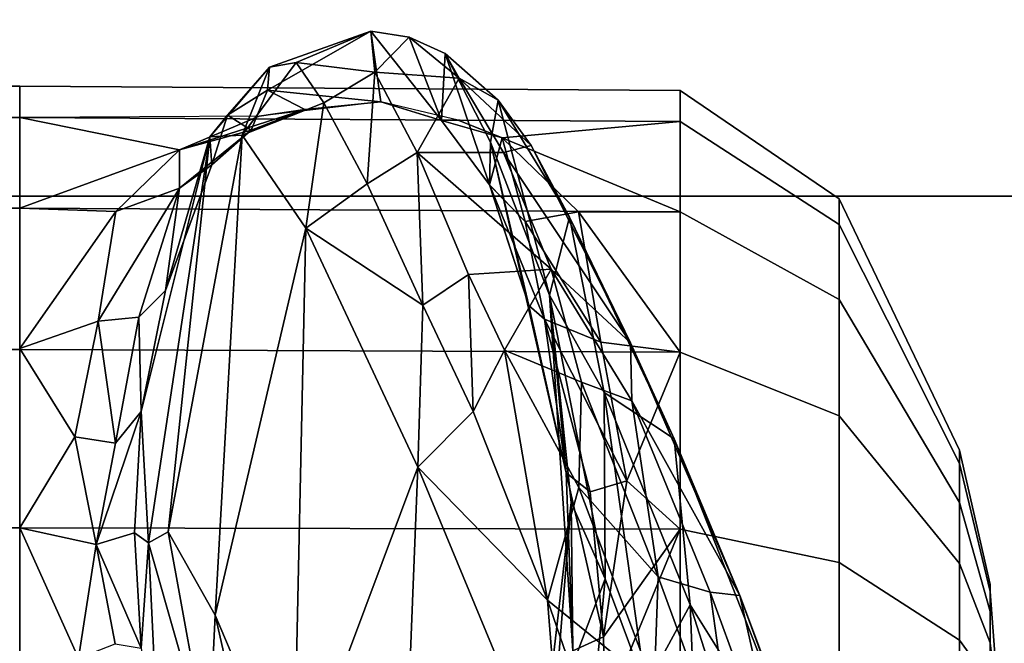
# Model space of a CAD drawing. Units: inches. Extents: x -2 to 130, y -6 to 111.
# Drawn here: x 35 to 36, y 26 to 27 of the extents above; entities that cross this region are included whole.
import ezdxf

# ---------------------------------------------------------------- set-up
doc = ezdxf.new("R2010")
doc.units = ezdxf.units.IN
doc.header["$LTSCALE"] = 0.4
doc.header["$MEASUREMENT"] = 0
for name, color, linetype in [('SEAT-BASE', 5, 'Continuous'), ('SEAT-CHASSIS', 5, 'Continuous'), ('SEAT-FABRIC', 5, 'Continuous')]:
    doc.layers.add(name, color=color, linetype=linetype)

# ---------------------------------------------------------------- blocks, each defined once
blk = doc.blocks.new('1AERON2_STOOL_TLTLIM_HIGH_FXDARMS_3T')
at = {"layer": 'SEAT-BASE'}
for points in [[(1.8442, -0.7627, 6.6264), (10.7812, -7.5459, 4.1389), (10.4576, -7.1866, 4.2077), (1.9818, -0.6018, 6.5161)], [(10.4576, -7.1866, 4.2077), (9.0776, -6.0634, 4.5256), (2.1183, -0.6616, 6.4477), (1.9818, -0.6018, 6.5161)], [(2.1583, -0.6136, 6.3529), (2.1513, -0.6307, 6.3972), (8.5199, -5.5846, 4.6397), (8.3759, -5.443, 4.6557)], [(2.1578, -0.608, 6.3093), (2.1583, -0.6136, 6.3529), (8.3759, -5.443, 4.6557), (7.7781, -4.9516, 4.7721)], [(7.8683, -5.0206, 4.6757), (3.0891, -1.3343, 6.0373), (2.1578, -0.608, 6.3093), (7.7781, -4.9516, 4.7721)], [(2.1183, -0.6616, 6.4477), (9.0776, -6.0634, 4.5256), (8.5199, -5.5846, 4.6397), (2.1513, -0.6307, 6.3972)], [(10.6921, -7.609, 4.1776), (10.7812, -7.5459, 4.1389), (1.8442, -0.7627, 6.6264), (1.7632, -0.9924, 6.6746)], [(10.6303, -7.7226, 4.1833), (10.6921, -7.609, 4.1776), (1.7632, -0.9924, 6.6746), (1.7169, -1.1045, 6.6862)], [(10.6303, -7.7226, 4.1833), (1.7169, -1.1045, 6.6862), (1.581, -1.2915, 6.6862), (10.6296, -7.7236, 4.1833)], [(1.581, -1.2915, 6.6862), (1.4887, -1.3703, 6.6746), (10.5407, -7.8174, 4.1776), (10.6296, -7.7236, 4.1833)], [(1.4887, -1.3703, 6.6746), (1.2953, -1.5183, 6.6264), (10.5081, -7.9217, 4.1389), (10.5407, -7.8174, 4.1776)], [(1.1848, -1.6988, 6.5161), (10.0664, -7.7249, 4.2077), (10.5081, -7.9217, 4.1389), (1.2953, -1.5183, 6.6264)], [(1.1848, -1.6988, 6.5161), (1.2838, -1.8102, 6.4477), (8.5718, -6.7596, 4.5256), (10.0664, -7.7249, 4.2077)], [(1.2646, -1.8511, 6.3972), (7.944, -6.3772, 4.6397), (8.5718, -6.7596, 4.5256), (1.2838, -1.8102, 6.4477)], [(7.7649, -6.284, 4.6557), (1.2505, -1.8631, 6.3529), (1.2646, -1.8511, 6.3972), (7.944, -6.3772, 4.6397)], [(7.1128, -5.8672, 4.7721), (7.7649, -6.284, 4.6557), (1.2505, -1.8631, 6.3529), (1.245, -1.8643, 6.3093)], [(7.1128, -5.8672, 4.7721), (1.245, -1.8643, 6.3093), (2.2236, -2.5256, 6.0373), (7.2063, -5.9317, 4.6757)], [(3.4855, -3.3577, 5.6397), (7.2063, -5.9317, 4.6757), (2.2236, -2.5256, 6.0373), (3.054, -3.0807, 5.78)]]:
    blk.add_3dface(points, dxfattribs=at)
at = {"layer": 'SEAT-CHASSIS'}
for points in [[(1.9877, -4.9469, 28.702), (2.2912, -4.9469, 28.6539), (2.2912, -4.3219, 28.6539), (1.9877, -4.3219, 28.702)], [(2.2912, -4.9469, 26.7859), (1.9877, -4.9469, 26.7379), (1.9877, -4.3219, 26.7379), (2.2912, -4.3219, 26.7859)], [(2.2912, -4.9469, 28.6539), (2.5649, -4.9469, 28.5144), (2.5649, -4.3219, 28.5144), (2.2912, -4.3219, 28.6539)], [(2.5649, -4.9469, 26.9254), (2.2912, -4.9469, 26.7859), (2.2912, -4.3219, 26.7859), (2.5649, -4.3219, 26.9254)], [(2.5649, -4.9469, 28.5144), (2.7822, -4.9469, 28.2972), (2.7822, -4.3219, 28.2972), (2.5649, -4.3219, 28.5144)], [(2.7822, -4.9469, 27.1427), (2.5649, -4.9469, 26.9254), (2.5649, -4.3219, 26.9254), (2.7822, -4.3219, 27.1427)], [(2.7822, -4.9469, 28.2972), (2.9217, -4.9469, 28.0234), (2.9217, -4.3219, 28.0234), (2.7822, -4.3219, 28.2972)], [(2.9217, -4.9469, 27.4165), (2.7822, -4.9469, 27.1427), (2.7822, -4.3219, 27.1427), (2.9217, -4.3219, 27.4165)], [(2.9217, -4.9469, 28.0234), (2.9698, -4.9469, 27.7199), (2.9698, -4.3219, 27.7199), (2.9217, -4.3219, 28.0234)], [(2.9698, -4.9469, 27.7199), (2.9217, -4.9469, 27.4165), (2.9217, -4.3219, 27.4165), (2.9698, -4.3219, 27.7199)], [(1.9878, -5.9611, 26.7455), (1.9876, -4.9469, 26.7387), (2.2911, -4.9469, 26.7867), (2.2891, -5.9611, 26.7932)], [(2.2891, -5.9611, 28.6483), (2.2911, -4.9469, 28.6546), (1.994, -4.9469, 28.7017), (1.9878, -5.9611, 28.696)], [(1.994, -4.9469, 28.7017), (2.0906, -5.0373, 28.7095), (2.2911, -4.9469, 28.6546)], [(2.2656, -5.0642, 28.6896), (2.2911, -4.9469, 28.6546), (2.0906, -5.0373, 28.7095)], [(2.2656, -5.0642, 28.6896), (2.431, -5.0317, 28.6085), (2.2911, -4.9469, 28.6546)], [(2.561, -5.9611, 28.5097), (2.5649, -4.9469, 28.5151), (2.2911, -4.9469, 28.6546), (2.2891, -5.9611, 28.6483)], [(2.2891, -5.9611, 26.7932), (2.2911, -4.9469, 26.7867), (2.5649, -4.9469, 26.9262), (2.561, -5.9611, 26.9317)], [(2.431, -5.0317, 28.6085), (2.5666, -4.9469, 28.5134), (2.2911, -4.9469, 28.6546)], [(2.5666, -4.9469, 28.5134), (2.431, -5.0317, 28.6085), (2.6087, -5.0676, 28.4948)], [(2.7768, -5.9611, 28.294), (2.7821, -4.9469, 28.2979), (2.5649, -4.9469, 28.5151), (2.561, -5.9611, 28.5097)], [(2.561, -5.9611, 26.9317), (2.5649, -4.9469, 26.9262), (2.7821, -4.9469, 27.1435), (2.7768, -5.9611, 27.1475)], [(2.777, -5.0947, 28.3088), (2.5666, -4.9469, 28.5134), (2.6087, -5.0676, 28.4948)], [(2.777, -5.0947, 28.3088), (2.7821, -4.9469, 28.2979), (2.5666, -4.9469, 28.5134)], [(2.9153, -5.9611, 28.0221), (2.9216, -4.9469, 28.0241), (2.7821, -4.9469, 28.2979), (2.7768, -5.9611, 28.294)], [(2.7768, -5.9611, 27.1475), (2.7821, -4.9469, 27.1435), (2.9216, -4.9469, 27.4172), (2.9153, -5.9611, 27.4194)], [(2.8717, -5.1922, 28.1577), (2.7821, -4.9469, 28.2979), (2.777, -5.0947, 28.3088)], [(2.7821, -4.9469, 28.2979), (2.8717, -5.1922, 28.1577), (2.9216, -4.9469, 28.0242)], [(2.9237, -5.3145, 28.0121), (2.9216, -4.9469, 28.0242), (2.8717, -5.1922, 28.1577)], [(2.963, -5.9611, 27.7207), (2.9697, -4.9469, 27.7207), (2.9216, -4.9469, 28.0241), (2.9153, -5.9611, 28.0221)], [(2.9153, -5.9611, 27.4194), (2.9216, -4.9469, 27.4172), (2.9697, -4.9469, 27.7207), (2.963, -5.9611, 27.7207)], [(2.4212, -5.0939, 28.6549), (2.431, -5.0317, 28.6085), (2.2656, -5.0642, 28.6896)], [(2.431, -5.0317, 28.6085), (2.4212, -5.0939, 28.6549), (2.6087, -5.0676, 28.4948)], [(2.0906, -5.0373, 28.7095), (2.1126, -5.0937, 28.743), (2.2656, -5.0642, 28.6896)], [(2.2833, -5.1234, 28.7756), (2.2656, -5.0642, 28.6896), (2.1061, -5.1337, 28.8044)], [(2.1126, -5.0937, 28.743), (2.1061, -5.1337, 28.8044), (2.2656, -5.0642, 28.6896)], [(2.2656, -5.0642, 28.6896), (2.4699, -5.1337, 28.7005), (2.4212, -5.0939, 28.6549)], [(2.2656, -5.0642, 28.6896), (2.2833, -5.1234, 28.7756), (2.4699, -5.1337, 28.7005)], [(2.4212, -5.0939, 28.6549), (2.6148, -5.1301, 28.5402), (2.6087, -5.0676, 28.4948)], [(2.6148, -5.1301, 28.5402), (2.8128, -5.1924, 28.306), (2.6087, -5.0676, 28.4948)], [(2.6087, -5.0676, 28.4948), (2.8128, -5.1924, 28.306), (2.777, -5.0947, 28.3088)], [(2.4699, -5.1337, 28.7005), (2.6148, -5.1301, 28.5402), (2.4212, -5.0939, 28.6549)], [(2.8717, -5.1922, 28.1577), (2.777, -5.0947, 28.3088), (2.8128, -5.1924, 28.306)], [(2.1061, -5.1337, 28.8044), (2.2679, -5.1446, 29.262), (2.2833, -5.1234, 28.7756)], [(2.4699, -5.1337, 28.7005), (2.2833, -5.1234, 28.7756), (2.2679, -5.1446, 29.262)], [(2.2679, -5.1446, 29.262), (2.1061, -5.1337, 28.8044), (1.9341, -5.1606, 28.8109)], [(2.8917, -5.2392, 29.0989), (2.4699, -5.1337, 28.7005), (2.2679, -5.1446, 29.262)], [(2.6148, -5.1301, 28.5402), (2.4699, -5.1337, 28.7005), (2.6559, -5.1711, 28.5856)], [(2.6559, -5.1711, 28.5856), (2.4699, -5.1337, 28.7005), (2.8917, -5.2392, 29.0989)], [(2.8128, -5.1924, 28.306), (2.6148, -5.1301, 28.5402), (2.6559, -5.1711, 28.5856)], [(2.2679, -5.1446, 29.262), (1.9341, -5.1606, 28.8109), (1.9449, -5.2367, 30.0704)], [(1.9449, -5.2367, 30.0704), (2.2847, -5.1751, 29.8402), (2.2679, -5.1446, 29.262)], [(2.8917, -5.2392, 29.0989), (2.2679, -5.1446, 29.262), (2.2847, -5.1751, 29.8402)], [(2.8488, -5.2421, 28.4132), (2.6559, -5.1711, 28.5856), (2.8917, -5.2392, 29.0989)], [(2.8128, -5.1924, 28.306), (2.6559, -5.1711, 28.5856), (2.8488, -5.2421, 28.4132)], [(1.9449, -5.2367, 30.0704), (2.1569, -5.247, 30.3023), (2.2847, -5.1751, 29.8402)], [(2.8943, -5.2886, 30.0421), (2.2847, -5.1751, 29.8402), (2.1569, -5.247, 30.3023)], [(2.2847, -5.1751, 29.8402), (2.8943, -5.2886, 30.0421), (2.8917, -5.2392, 29.0989)], [(2.8128, -5.1924, 28.306), (2.9018, -5.3024, 28.2237), (2.8717, -5.1922, 28.1577)], [(2.8128, -5.1924, 28.306), (2.8488, -5.2421, 28.4132), (2.9018, -5.3024, 28.2237)], [(2.934, -5.3848, 28.0668), (2.9237, -5.3145, 28.0121), (2.8717, -5.1922, 28.1577)], [(2.934, -5.3848, 28.0668), (2.8717, -5.1922, 28.1577), (2.9018, -5.3024, 28.2237)], [(2.1569, -5.247, 30.3023), (1.9449, -5.2367, 30.0704), (1.5395, -5.3874, 30.6286)], [(2.9251, -5.266, 28.7771), (2.8488, -5.2421, 28.4132), (2.8917, -5.2392, 29.0989)], [(2.9018, -5.3024, 28.2237), (2.8488, -5.2421, 28.4132), (2.9251, -5.266, 28.7771)], [(2.9988, -5.3307, 29.7573), (2.8917, -5.2392, 29.0989), (2.8943, -5.2886, 30.0421)], [(2.9251, -5.266, 28.7771), (2.8917, -5.2392, 29.0989), (2.9988, -5.3307, 29.7573)], [(1.5395, -5.3874, 30.6286), (1.8737, -5.3672, 30.7137), (2.1569, -5.247, 30.3023)], [(2.7517, -5.3863, 30.615), (2.1569, -5.247, 30.3023), (1.8737, -5.3672, 30.7137)], [(2.1569, -5.247, 30.3023), (2.7517, -5.3863, 30.615), (2.8943, -5.2886, 30.0421)], [(2.9018, -5.3024, 28.2237), (2.9251, -5.266, 28.7771), (2.9635, -5.3277, 28.7253)], [(2.9251, -5.266, 28.7771), (2.9988, -5.3307, 29.7573), (2.9635, -5.3277, 28.7253)], [(2.7517, -5.3863, 30.615), (2.9441, -5.4142, 30.4205), (2.8943, -5.2886, 30.0421)], [(2.8943, -5.2886, 30.0421), (2.9441, -5.4142, 30.4205), (3.006, -5.3715, 30.0777)], [(2.8943, -5.2886, 30.0421), (3.006, -5.3715, 30.0777), (2.9988, -5.3307, 29.7573)], [(2.934, -5.3848, 28.0668), (2.9018, -5.3024, 28.2237), (2.9635, -5.3277, 28.7253)], [(2.9458, -5.5018, 27.9459), (2.9237, -5.3145, 28.0121), (2.934, -5.3848, 28.0668)], [(2.9635, -5.3277, 28.7253), (2.9458, -5.5018, 27.9459), (2.934, -5.3848, 28.0668)], [(3.0544, -5.4861, 30.0322), (2.9458, -5.5018, 27.9459), (2.9635, -5.3277, 28.7253)], [(3.0544, -5.4861, 30.0322), (2.9635, -5.3277, 28.7253), (2.9988, -5.3307, 29.7573)], [(3.0544, -5.4861, 30.0322), (2.9988, -5.3307, 29.7573), (3.006, -5.3715, 30.0777)], [(2.3843, -5.5584, 31.1678), (1.8737, -5.3672, 30.7137), (1.5186, -5.5241, 31)], [(1.8737, -5.3672, 30.7137), (2.3843, -5.5584, 31.1678), (2.7517, -5.3863, 30.615)], [(2.9914, -5.4925, 30.4321), (3.006, -5.3715, 30.0777), (2.9441, -5.4142, 30.4205)], [(3.006, -5.3715, 30.0777), (2.9914, -5.4925, 30.4321), (3.0544, -5.4861, 30.0322)], [(2.3843, -5.5584, 31.1678), (2.6329, -5.566, 31.0675), (2.7517, -5.3863, 30.615)], [(2.6329, -5.566, 31.0675), (2.8194, -5.4805, 30.7557), (2.7517, -5.3863, 30.615)], [(2.7517, -5.3863, 30.615), (2.8194, -5.4805, 30.7557), (2.9441, -5.4142, 30.4205)], [(2.9914, -5.4925, 30.4321), (2.9441, -5.4142, 30.4205), (2.8194, -5.4805, 30.7557)], [(2.8679, -5.5572, 30.781), (2.8194, -5.4805, 30.7557), (2.6329, -5.566, 31.0675)], [(2.8679, -5.5572, 30.781), (2.9914, -5.4925, 30.4321), (2.8194, -5.4805, 30.7557)], [(2.9167, -5.5947, 28.1757), (2.9458, -5.5018, 27.9459), (3.0544, -5.4861, 30.0322)], [(3.0449, -5.5452, 30.0443), (2.9167, -5.5947, 28.1757), (3.0544, -5.4861, 30.0322)], [(3.0544, -5.4861, 30.0322), (2.9914, -5.4925, 30.4321), (3.0449, -5.5452, 30.0443)], [(2.8679, -5.5572, 30.781), (2.982, -5.6217, 30.4263), (2.9914, -5.4925, 30.4321)], [(2.9167, -5.5947, 28.1757), (2.9174, -5.6204, 28.0228), (2.9458, -5.5018, 27.9459)], [(3.0449, -5.5452, 30.0443), (2.9914, -5.4925, 30.4321), (2.982, -5.6217, 30.4263)], [(1.5186, -5.5241, 31), (1.838, -5.7846, 31.536), (2.3843, -5.5584, 31.1678)], [(3.0197, -5.6004, 30.0334), (2.9167, -5.5947, 28.1757), (3.0449, -5.5452, 30.0443)], [(3.0449, -5.5452, 30.0443), (2.982, -5.6217, 30.4263), (3.0197, -5.6004, 30.0334)], [(1.838, -5.7846, 31.536), (2.1798, -5.7574, 31.4813), (2.3843, -5.5584, 31.1678)], [(2.3843, -5.5584, 31.1678), (2.1798, -5.7574, 31.4813), (2.4699, -5.6436, 31.2646)], [(2.3843, -5.5584, 31.1678), (2.4699, -5.6436, 31.2646), (2.6329, -5.566, 31.0675)], [(2.6329, -5.566, 31.0675), (2.6803, -5.6362, 31.0962), (2.8679, -5.5572, 30.781)], [(2.8679, -5.5572, 30.781), (2.6803, -5.6362, 31.0962), (2.6886, -5.7631, 31.0832)], [(2.8679, -5.5572, 30.781), (2.6886, -5.7631, 31.0832), (2.8675, -5.6899, 30.7568)], [(2.8679, -5.5572, 30.781), (2.8675, -5.6899, 30.7568), (2.982, -5.6217, 30.4263)], [(2.6803, -5.6362, 31.0962), (2.6329, -5.566, 31.0675), (2.4699, -5.6436, 31.2646)], [(2.818, -5.6682, 28.4418), (2.9167, -5.5947, 28.1757), (3.0197, -5.6004, 30.0334)], [(2.9167, -5.5947, 28.1757), (2.818, -5.6682, 28.4418), (2.8905, -5.6878, 28.1077)], [(2.8905, -5.6878, 28.1077), (2.9174, -5.6204, 28.0228), (2.9167, -5.5947, 28.1757)], [(3.0197, -5.6004, 30.0334), (2.8836, -5.6698, 29.4332), (2.818, -5.6682, 28.4418)], [(2.9483, -5.6819, 30.0856), (2.8836, -5.6698, 29.4332), (3.0197, -5.6004, 30.0334)], [(2.9483, -5.6819, 30.0856), (3.0197, -5.6004, 30.0334), (2.982, -5.6217, 30.4263)], [(2.8784, -5.7326, 30.5541), (2.982, -5.6217, 30.4263), (2.8675, -5.6899, 30.7568)], [(2.9483, -5.6819, 30.0856), (2.982, -5.6217, 30.4263), (2.8784, -5.7326, 30.5541)], [(2.9174, -5.6204, 28.0228), (2.8905, -5.6878, 28.1077), (2.9153, -5.9611, 28.0221)], [(2.6803, -5.6362, 31.0962), (2.4699, -5.6436, 31.2646), (2.5639, -5.6915, 31.2386)], [(2.6803, -5.6362, 31.0962), (2.5639, -5.6915, 31.2386), (2.6886, -5.7631, 31.0832)], [(2.5639, -5.6915, 31.2386), (2.4699, -5.6436, 31.2646), (2.1798, -5.7574, 31.4813)], [(2.6485, -5.7604, 29.8991), (2.3754, -5.7863, 28.7456), (2.8836, -5.6698, 29.4332)], [(2.3754, -5.7863, 28.7456), (2.6327, -5.7286, 28.636), (2.8836, -5.6698, 29.4332)], [(2.6327, -5.7286, 28.636), (2.6116, -5.753, 28.557), (2.8172, -5.6691, 28.4408)], [(2.7619, -5.7232, 28.3794), (2.8172, -5.6691, 28.4408), (2.6116, -5.753, 28.557)], [(2.8836, -5.6698, 29.4332), (2.6327, -5.7286, 28.636), (2.818, -5.6682, 28.4418)], [(2.6485, -5.7604, 29.8991), (2.8836, -5.6698, 29.4332), (2.9483, -5.6819, 30.0856)], [(2.8905, -5.6878, 28.1077), (2.818, -5.6682, 28.4418), (2.7619, -5.7232, 28.3794)], [(2.9483, -5.6819, 30.0856), (2.7682, -5.7913, 30.6464), (2.6485, -5.7604, 29.8991)], [(2.8784, -5.7326, 30.5541), (2.7682, -5.7913, 30.6464), (2.9483, -5.6819, 30.0856)], [(2.353, -5.8056, 31.432), (2.5639, -5.6915, 31.2386), (2.1798, -5.7574, 31.4813)], [(2.5148, -5.8097, 31.2943), (2.5639, -5.6915, 31.2386), (2.353, -5.8056, 31.432)], [(2.5639, -5.6915, 31.2386), (2.5148, -5.8097, 31.2943), (2.6886, -5.7631, 31.0832)], [(2.8675, -5.6899, 30.7568), (2.5754, -5.8848, 31.1019), (2.8784, -5.7326, 30.5541)], [(2.8675, -5.6899, 30.7568), (2.6886, -5.7631, 31.0832), (2.5754, -5.8848, 31.1019)], [(2.8905, -5.6878, 28.1077), (2.7619, -5.7232, 28.3794), (2.7764, -5.8049, 28.315)], [(2.7768, -5.9611, 28.294), (2.8905, -5.6878, 28.1077), (2.7764, -5.8049, 28.315)], [(2.7768, -5.9611, 28.294), (2.9153, -5.9611, 28.0221), (2.8905, -5.6878, 28.1077)], [(2.6327, -5.7286, 28.636), (2.3754, -5.7863, 28.7456), (2.6116, -5.753, 28.557)], [(2.5762, -5.8395, 28.516), (2.7764, -5.8049, 28.315), (2.7619, -5.7232, 28.3794)], [(2.7619, -5.7232, 28.3794), (2.6116, -5.753, 28.557), (2.5762, -5.8395, 28.516)], [(2.7682, -5.7913, 30.6464), (2.8784, -5.7326, 30.5541), (2.5754, -5.8848, 31.1019)], [(1.8212, -5.8816, 31.6356), (2.0466, -5.9211, 31.605), (2.1798, -5.7574, 31.4813)], [(1.838, -5.7846, 31.536), (1.8212, -5.8816, 31.6356), (2.1798, -5.7574, 31.4813)], [(2.0147, -5.7573, 29.7082), (2.33, -5.794, 29.9249), (2.0052, -5.7677, 30.0131)], [(2.1019, -5.7964, 28.8213), (2.33, -5.794, 29.9249), (2.0147, -5.7573, 29.7082)], [(2.0466, -5.9211, 31.605), (2.353, -5.8056, 31.432), (2.1798, -5.7574, 31.4813)], [(2.1019, -5.7964, 28.8213), (2.3754, -5.7863, 28.7456), (2.6485, -5.7604, 29.8991)], [(2.33, -5.794, 29.9249), (2.1019, -5.7964, 28.8213), (2.6485, -5.7604, 29.8991)], [(2.6485, -5.7604, 29.8991), (2.4987, -5.8445, 30.5174), (2.2128, -5.8461, 30.3705)], [(2.2128, -5.8461, 30.3705), (2.33, -5.794, 29.9249), (2.6485, -5.7604, 29.8991)], [(2.6116, -5.753, 28.557), (2.3754, -5.7863, 28.7456), (2.3462, -5.8228, 28.6929)], [(2.3631, -5.8794, 28.6446), (2.6116, -5.753, 28.557), (2.3462, -5.8228, 28.6929)], [(2.6116, -5.753, 28.557), (2.3631, -5.8794, 28.6446), (2.5762, -5.8395, 28.516)], [(2.4987, -5.8445, 30.5174), (2.6485, -5.7604, 29.8991), (2.7682, -5.7913, 30.6464)], [(2.2128, -5.8461, 30.3705), (1.8691, -5.814, 30.348), (2.0052, -5.7677, 30.0131)], [(2.33, -5.794, 29.9249), (2.2128, -5.8461, 30.3705), (2.0052, -5.7677, 30.0131)], [(2.5754, -5.8848, 31.1019), (2.6886, -5.7631, 31.0832), (2.4862, -5.8871, 31.2766)], [(2.5148, -5.8097, 31.2943), (2.4862, -5.8871, 31.2766), (2.6886, -5.7631, 31.0832)], [(2.1235, -5.8436, 28.7343), (2.3754, -5.7863, 28.7456), (2.1019, -5.7964, 28.8213)], [(2.1235, -5.8436, 28.7343), (2.3462, -5.8228, 28.6929), (2.3754, -5.7863, 28.7456)], [(2.7682, -5.7913, 30.6464), (2.4278, -5.952, 31.127), (2.4987, -5.8445, 30.5174)], [(2.5754, -5.8848, 31.1019), (2.4278, -5.952, 31.127), (2.7682, -5.7913, 30.6464)], [(2.0094, -5.8462, 28.7354), (2.1235, -5.8436, 28.7343), (2.1019, -5.7964, 28.8213)], [(2.2157, -5.9277, 31.5189), (2.353, -5.8056, 31.432), (2.0466, -5.9211, 31.605)], [(2.2157, -5.9277, 31.5189), (2.5148, -5.8097, 31.2943), (2.353, -5.8056, 31.432)], [(2.7764, -5.8049, 28.315), (2.5762, -5.8395, 28.516), (2.561, -5.9611, 28.5097)], [(2.561, -5.9611, 28.5097), (2.7768, -5.9611, 28.294), (2.7764, -5.8049, 28.315)], [(1.8691, -5.814, 30.348), (2.2128, -5.8461, 30.3705), (2.0461, -5.9081, 30.6219)], [(2.4862, -5.8871, 31.2766), (2.5148, -5.8097, 31.2943), (2.2157, -5.9277, 31.5189)], [(2.3462, -5.8228, 28.6929), (2.1235, -5.8436, 28.7343), (2.3631, -5.8794, 28.6446)], [(2.2891, -5.9611, 28.6483), (2.0094, -5.8462, 28.7354), (1.9877, -5.9611, 28.696)], [(2.1235, -5.8436, 28.7343), (2.0094, -5.8462, 28.7354), (2.2891, -5.9611, 28.6483)], [(2.4987, -5.8445, 30.5174), (2.1726, -5.9767, 30.9283), (2.0461, -5.9081, 30.6219)], [(2.4987, -5.8445, 30.5174), (2.0461, -5.9081, 30.6219), (2.2128, -5.8461, 30.3705)], [(2.2891, -5.9611, 28.6483), (2.3631, -5.8794, 28.6446), (2.1235, -5.8436, 28.7343)], [(2.1726, -5.9767, 30.9283), (2.4987, -5.8445, 30.5174), (2.4278, -5.952, 31.127)], [(2.561, -5.9611, 28.5097), (2.5762, -5.8395, 28.516), (2.3631, -5.8794, 28.6446)], [(2.2891, -5.9611, 28.6483), (2.561, -5.9611, 28.5097), (2.3631, -5.8794, 28.6446)], [(2.5754, -5.8848, 31.1019), (2.4862, -5.8871, 31.2766), (2.1868, -6.0531, 31.4089)], [(2.5754, -5.8848, 31.1019), (2.1868, -6.0531, 31.4089), (2.4278, -5.952, 31.127)], [(2.4862, -5.8871, 31.2766), (2.1923, -6.0072, 31.4886), (2.1868, -6.0531, 31.4089)], [(2.4862, -5.8871, 31.2766), (2.2157, -5.9277, 31.5189), (2.1923, -6.0072, 31.4886)], [(2.0461, -5.9081, 30.6219), (2.1726, -5.9767, 30.9283), (1.8051, -5.9913, 30.815)], [(1.8786, -6.051, 31.6575), (2.2157, -5.9277, 31.5189), (2.0466, -5.9211, 31.605)], [(2.2157, -5.9277, 31.5189), (1.8786, -6.051, 31.6575), (2.1923, -6.0072, 31.4886)], [(2.4278, -5.952, 31.127), (1.8448, -6.1815, 31.4574), (2.1726, -5.9767, 30.9283)], [(2.4278, -5.952, 31.127), (2.1868, -6.0531, 31.4089), (1.8448, -6.1815, 31.4574)], [(2.2377, -6.2056, 28.49), (2.2891, -5.9611, 28.6483), (1.9878, -5.9611, 28.696), (1.9877, -6.2056, 28.5296)], [(1.9877, -6.2056, 26.9119), (1.9878, -5.9611, 26.7455), (2.2891, -5.9611, 26.7932), (2.2377, -6.2056, 26.9515)], [(2.4632, -6.2056, 28.3751), (2.561, -5.9611, 28.5097), (2.2891, -5.9611, 28.6483), (2.2377, -6.2056, 28.49)], [(2.2377, -6.2056, 26.9515), (2.2891, -5.9611, 26.7932), (2.561, -5.9611, 26.9317), (2.4632, -6.2056, 27.0663)], [(2.6421, -6.2056, 28.1962), (2.7768, -5.9611, 28.294), (2.561, -5.9611, 28.5097), (2.4632, -6.2056, 28.3751)], [(2.4632, -6.2056, 27.0663), (2.561, -5.9611, 26.9317), (2.7768, -5.9611, 27.1475), (2.6421, -6.2056, 27.2453)], [(2.757, -6.2056, 27.9707), (2.9153, -5.9611, 28.0221), (2.7768, -5.9611, 28.294), (2.6421, -6.2056, 28.1962)], [(2.6421, -6.2056, 27.2453), (2.7768, -5.9611, 27.1475), (2.9153, -5.9611, 27.4194), (2.757, -6.2056, 27.4708)], [(2.7966, -6.2056, 27.7207), (2.963, -5.9611, 27.7207), (2.9153, -5.9611, 28.0221), (2.757, -6.2056, 27.9707)], [(2.757, -6.2056, 27.4708), (2.9153, -5.9611, 27.4194), (2.963, -5.9611, 27.7207), (2.7966, -6.2056, 27.7207)], [(1.3687, -6.2319, 31.2244), (2.1726, -5.9767, 30.9283), (1.8448, -6.1815, 31.4574)], [(2.1726, -5.9767, 30.9283), (1.3687, -6.2319, 31.2244), (1.8051, -5.9913, 30.815)], [(2.1868, -6.0531, 31.4089), (2.1923, -6.0072, 31.4886), (1.8724, -6.1242, 31.6164)], [(1.8786, -6.051, 31.6575), (1.8724, -6.1242, 31.6164), (2.1923, -6.0072, 31.4886)], [(1.8448, -6.1815, 31.4574), (2.1868, -6.0531, 31.4089), (1.8618, -6.1726, 31.5372)], [(1.8724, -6.1242, 31.6164), (1.8618, -6.1726, 31.5372), (2.1868, -6.0531, 31.4089)], [(2.1182, -6.3902, 28.1231), (2.2377, -6.2056, 28.49), (1.9877, -6.2056, 28.5296), (1.9875, -6.3902, 28.1438)], [(1.9875, -6.3902, 27.2977), (1.9877, -6.2056, 26.9119), (2.2377, -6.2056, 26.9515), (2.1182, -6.3902, 27.3184)], [(2.2362, -6.3902, 28.063), (2.4632, -6.2056, 28.3751), (2.2377, -6.2056, 28.49), (2.1182, -6.3902, 28.1231)], [(2.1182, -6.3902, 27.3184), (2.2377, -6.2056, 26.9515), (2.4632, -6.2056, 27.0663), (2.2362, -6.3902, 27.3785)], [(2.3298, -6.3902, 27.9694), (2.6421, -6.2056, 28.1962), (2.4632, -6.2056, 28.3751), (2.2362, -6.3902, 28.063)], [(2.2362, -6.3902, 27.3785), (2.4632, -6.2056, 27.0663), (2.6421, -6.2056, 27.2453), (2.3298, -6.3902, 27.4721)], [(2.3899, -6.3902, 27.8515), (2.757, -6.2056, 27.9707), (2.6421, -6.2056, 28.1962), (2.3298, -6.3902, 27.9694)], [(2.3298, -6.3902, 27.4721), (2.6421, -6.2056, 27.2453), (2.757, -6.2056, 27.4708), (2.3899, -6.3902, 27.59)], [(2.4106, -6.3902, 27.7207), (2.7966, -6.2056, 27.7207), (2.757, -6.2056, 27.9707), (2.3899, -6.3902, 27.8515)], [(2.3899, -6.3902, 27.59), (2.757, -6.2056, 27.4708), (2.7966, -6.2056, 27.7207), (2.4106, -6.3902, 27.7207)], [(2.0534, -6.4373, 27.929), (2.1182, -6.3902, 28.1231), (1.9875, -6.3902, 28.1438), (1.9861, -6.4373, 27.9397)], [(1.9861, -6.4373, 27.504), (1.9875, -6.3902, 27.2977), (2.1182, -6.3902, 27.3184), (2.0534, -6.4373, 27.5147)], [(2.1141, -6.4373, 27.8981), (2.2362, -6.3902, 28.063), (2.1182, -6.3902, 28.1231), (2.0534, -6.4373, 27.929)], [(2.0534, -6.4373, 27.5147), (2.1182, -6.3902, 27.3184), (2.2362, -6.3902, 27.3785), (2.1141, -6.4373, 27.5456)], [(2.1623, -6.4373, 27.8499), (2.3298, -6.3902, 27.9694), (2.2362, -6.3902, 28.063), (2.1141, -6.4373, 27.8981)], [(2.1141, -6.4373, 27.5456), (2.2362, -6.3902, 27.3785), (2.3298, -6.3902, 27.4721), (2.1623, -6.4373, 27.5938)], [(2.1933, -6.4373, 27.7892), (2.3899, -6.3902, 27.8515), (2.3298, -6.3902, 27.9694), (2.1623, -6.4373, 27.8499)], [(2.1623, -6.4373, 27.5938), (2.3298, -6.3902, 27.4721), (2.3899, -6.3902, 27.59), (2.1933, -6.4373, 27.6545)], [(2.2039, -6.4373, 27.7218), (2.4106, -6.3902, 27.7207), (2.3899, -6.3902, 27.8515), (2.1933, -6.4373, 27.7892)], [(2.1933, -6.4373, 27.6545), (2.3899, -6.3902, 27.59), (2.4106, -6.3902, 27.7207), (2.2039, -6.4373, 27.7218)], [(2.0534, -6.4373, 27.929), (1.9861, -6.4373, 27.9397), (1.9877, -6.4528, 27.7207), (2.1141, -6.4373, 27.8981)], [(2.1933, -6.4373, 27.6545), (1.9877, -6.4528, 27.7207), (2.1141, -6.4373, 27.5456), (2.1623, -6.4373, 27.5938)], [(2.1623, -6.4373, 27.8499), (2.1141, -6.4373, 27.8981), (1.9877, -6.4528, 27.7207), (2.1933, -6.4373, 27.7892)], [(2.2039, -6.4373, 27.7218), (2.1933, -6.4373, 27.7892), (1.9877, -6.4528, 27.7207), (2.1933, -6.4373, 27.6545)]]:
    blk.add_3dface(points, dxfattribs=at)
at = {"layer": 'SEAT-FABRIC'}
for points in [[(2.8004, -8.5493, 34.7069), (2.8004, 8.5493, 34.7069), (1.2035, 8.6123, 34.6773), (1.2035, -8.6123, 34.6773)], [(2.8004, -8.5493, 34.7069), (4.3919, -8.435, 34.6558), (4.3919, 8.435, 34.6558), (2.8004, 8.5493, 34.7069)]]:
    blk.add_3dface(points, dxfattribs=at)

msp = doc.modelspace()

# ---------------------------------------------------------------- block references
at = {"rotation": 89.99999999999999}
msp.add_blockref('1AERON2_STOOL_TLTLIM_HIGH_FXDARMS_3T', (29.862, 23.559), dxfattribs=at)

doc.saveas('drawing.dxf')
